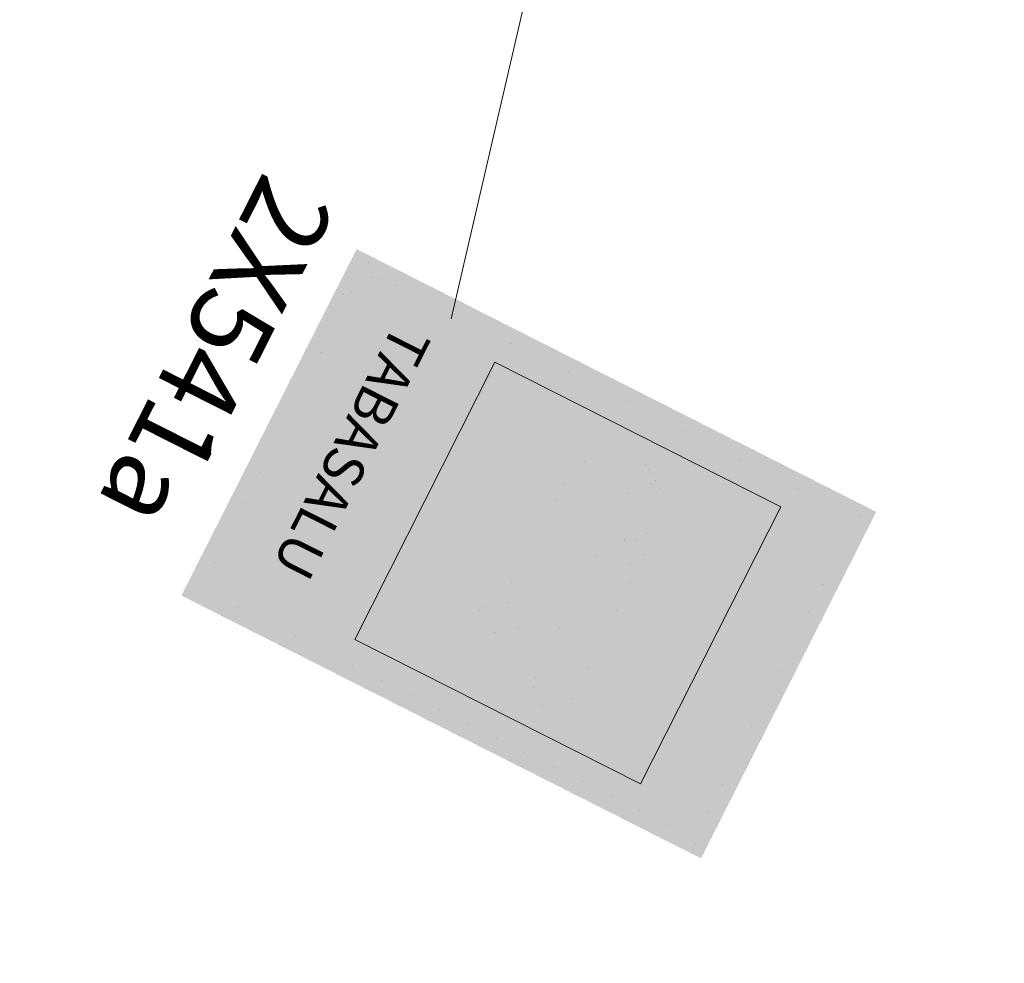
# Model space of a CAD drawing. Units: metres. Extents: x -6602316 to 6581918, y -274847 to 6588355.
# Drawn here: x 530589 to 530603, y 6588123 to 6588136 of the extents above; entities that cross this region are included whole.
import ezdxf

# ---------------------------------------------------------------- set-up
doc = ezdxf.new("R2010")
doc.units = ezdxf.units.M
doc.layers.add('_TP_LM', color=7, linetype='Continuous', lineweight=0)
doc.layers.add('LM-jooned', color=7, linetype='Continuous', lineweight=0)
doc.styles.add('Tinter', font='verdana.ttf', dxfattribs={"width": 0.85, "height": 1})
doc.styles.add('Tinter-500', font='verdana.ttf', dxfattribs={"height": 1})

# ---------------------------------------------------------------- blocks, each defined once
blk = doc.blocks.new('*U88')
at = {"layer": '_TP_LM', "ltscale": 0.0002167}
for color, points in [(140, [(-1.362, -5.549), (-3.233, 2.115), (1.876, 3.362), (3.747, -4.302)]), (256, [(-1.128, -4.271), (-2.157, -0.056), (1.93, 0.942), (2.959, -3.273)])]:
    blk.add_hatch(color=color, dxfattribs=at).paths.add_polyline_path(points)
at = {"layer": '_TP_LM', "ltscale": 0.0002167, "extrusion": (0, 0, -1)}
h = blk.add_hatch(color=7, dxfattribs=at)
h.paths.add_polyline_path([(-2.002, 2.849), (-3.622, -3.789, 0.414214), (-3.234, -4.427), (0.849, -5.424, 0.414214), (1.488, -5.036), (3.108, 1.602, 0.414214), (2.72, 2.24), (-1.363, 3.237, 0.414214)])
h.paths.add_polyline_path([(-1.41, 3.045), (2.673, 2.048, -0.414214), (2.915, 1.649), (1.295, -4.989, -0.414214), (0.896, -5.231), (-3.187, -4.235, -0.414214), (-3.429, -3.836), (-1.809, 2.802, -0.414214)], flags=16)
at = {"layer": '_TP_LM'}
blk.add_hatch(color=7, dxfattribs=at).paths.add_polyline_path([(-1.128, -4.271), (-2.157, -0.056), (1.93, 0.942), (2.959, -3.273)])
at = {"layer": '_TP_LM', "linetype": 'Continuous', "lineweight": 0, "ltscale": 0.0002167}
h = blk.add_hatch(color=7, dxfattribs=at)
h.paths.add_polyline_path([(-0.986, -2.821), (-1.067, -2.755), (-1.166, -2.597), (-1.238, -2.45), (-1.285, -2.33), (-1.307, -2.263), (-1.355, -2.065), (-1.43, -1.758), (-1.474, -1.579), (-1.472, -1.538), (-1.452, -1.496), (-1.422, -1.473), (-1.35, -1.455), (-1.241, -1.429), (-1.156, -1.408), (-1.112, -1.408), (-1.084, -1.43), (-1.069, -1.465), (-1.02, -1.57), (-0.88, -1.71), (-0.627, -1.738), (-0.43, -1.619), (-0.355, -1.439), (-0.363, -1.261), (-0.361, -1.228), (-0.338, -1.21), (-0.305, -1.2), (0.037, -1.117), (0.642, -0.969), (0.983, -0.886), (1.02, -0.882), (1.057, -0.902), (1.087, -0.968), (1.142, -1.069), (1.28, -1.172), (1.509, -1.182), (1.709, -1.056), (1.774, -0.883), (1.77, -0.756), (1.77, -0.717), (1.789, -0.694), (1.82, -0.682), (1.848, -0.675), (1.872, -0.669), (1.903, -0.661), (1.954, -0.667), (2.013, -0.708), (2.055, -0.793), (2.093, -0.946), (2.156, -1.204), (2.2, -1.386), (2.214, -1.44), (2.215, -1.462), (2.204, -1.498), (2.157, -1.644), (2.078, -1.875), (2.008, -2.053), (1.976, -2.093), (1.927, -2.124), (1.869, -2.144), (1.17, -2.315), (-0.106, -2.626), (-0.9, -2.82)])
h.paths.add_polyline_path([(1.431, -2.142), (1.39, -2.139), (1.368, -2.111), (1.355, -2.067), (1.334, -1.979), (1.304, -1.858), (1.282, -1.767), (1.283, -1.723), (1.309, -1.697), (1.355, -1.681), (1.53, -1.638), (1.82, -1.567), (2.032, -1.516), (2.108, -1.501), (2.13, -1.52), (2.113, -1.59), (2.073, -1.708), (2.019, -1.864), (1.99, -1.943), (1.954, -2.003), (1.902, -2.028), (1.837, -2.043), (1.713, -2.073), (1.545, -2.114)], flags=16)
h.paths.add_polyline_path([(0.649, -2.333), (0.622, -2.33), (0.595, -2.312), (0.579, -2.282), (0.558, -2.196), (0.526, -2.063), (0.502, -1.967), (0.495, -1.926), (0.507, -1.897), (0.553, -1.877), (0.723, -1.835), (0.978, -1.773), (1.138, -1.734), (1.178, -1.737), (1.197, -1.763), (1.207, -1.801), (1.227, -1.885), (1.258, -2.01), (1.28, -2.101), (1.279, -2.144), (1.254, -2.176), (1.209, -2.196), (1.046, -2.236), (0.793, -2.298)], flags=16)
h.paths.add_polyline_path([(-0.184, -2.526), (-0.204, -2.506), (-0.213, -2.474), (-0.234, -2.389), (-0.266, -2.256), (-0.29, -2.158), (-0.295, -2.114), (-0.28, -2.087), (-0.237, -2.07), (-0.072, -2.029), (0.181, -1.968), (0.337, -1.93), (0.372, -1.928), (0.394, -1.946), (0.408, -1.986), (0.43, -2.077), (0.463, -2.213), (0.487, -2.31), (0.49, -2.348), (0.474, -2.371), (0.438, -2.384), (0.287, -2.421), (0.03, -2.484), (-0.143, -2.526)], flags=16)
h.paths.add_polyline_path([(-0.817, -2.691), (-0.876, -2.688), (-0.923, -2.633), (-0.996, -2.508), (-1.078, -2.352), (-1.08, -2.286), (-1.021, -2.261), (-0.865, -2.223), (-0.628, -2.165), (-0.465, -2.125), (-0.417, -2.119), (-0.39, -2.135), (-0.374, -2.176), (-0.343, -2.306), (-0.316, -2.414), (-0.299, -2.486), (-0.298, -2.529), (-0.315, -2.559), (-0.345, -2.575), (-0.446, -2.6), (-0.63, -2.645)], flags=16)
h = blk.add_hatch(color=7, dxfattribs=at)
h.paths.add_polyline_path([(1.487, -1.136), (1.332, -1.132), (1.204, -1.054), (1.129, -0.919), (1.133, -0.764), (1.211, -0.635), (1.347, -0.561), (1.501, -0.564), (1.63, -0.642), (1.705, -0.778), (1.701, -0.933), (1.623, -1.061)])
h.paths.add_polyline_path([(1.453, -0.995), (1.374, -0.993), (1.309, -0.953), (1.271, -0.884), (1.272, -0.805), (1.312, -0.74), (1.381, -0.702), (1.46, -0.704), (1.525, -0.744), (1.563, -0.813), (1.561, -0.891), (1.522, -0.957)], flags=16)
h = blk.add_hatch(color=7, dxfattribs=at)
h.paths.add_polyline_path([(-0.652, -1.67), (-0.809, -1.667), (-0.94, -1.587), (-1.016, -1.449), (-1.012, -1.292), (-0.932, -1.161), (-0.794, -1.085), (-0.637, -1.089), (-0.506, -1.168), (-0.43, -1.306), (-0.434, -1.464), (-0.514, -1.594)])
h.paths.add_polyline_path([(-0.687, -1.524), (-0.766, -1.522), (-0.831, -1.483), (-0.869, -1.414), (-0.867, -1.335), (-0.828, -1.27), (-0.759, -1.232), (-0.68, -1.233), (-0.615, -1.273), (-0.577, -1.342), (-0.579, -1.421), (-0.618, -1.486)], flags=16)
at = {"layer": '_TP_LM', "color": 7, "linetype": 'Continuous', "lineweight": 0, "ltscale": 0.0002167, "const_width": 0.000033, "flags": 128}
for points in [[(1.876, 3.362), (3.747, -4.302), (-1.362, -5.549), (-3.233, 2.115), (1.876, 3.362)], [(1.93, 0.942), (2.959, -3.273), (-1.128, -4.271), (-2.157, -0.056), (1.93, 0.942)], [(2.008, -2.053), (1.976, -2.093), (1.927, -2.124), (1.869, -2.144), (1.17, -2.315), (-0.106, -2.626), (-0.9, -2.82), (-0.986, -2.821), (-1.067, -2.755), (-1.166, -2.597), (-1.238, -2.45), (-1.285, -2.33), (-1.307, -2.263), (-1.355, -2.065), (-1.43, -1.758), (-1.474, -1.579), (-1.472, -1.538), (-1.452, -1.496), (-1.422, -1.473), (-1.35, -1.455), (-1.241, -1.429), (-1.156, -1.408), (-1.112, -1.408), (-1.084, -1.43), (-1.069, -1.465), (-1.02, -1.57), (-0.88, -1.71), (-0.627, -1.738), (-0.43, -1.619), (-0.355, -1.439), (-0.363, -1.261), (-0.361, -1.228), (-0.338, -1.21), (-0.305, -1.2), (0.037, -1.117), (0.642, -0.969), (0.983, -0.886), (1.02, -0.882), (1.057, -0.902), (1.087, -0.968), (1.142, -1.069), (1.28, -1.172), (1.509, -1.182), (1.709, -1.056), (1.774, -0.883), (1.77, -0.756), (1.77, -0.717), (1.789, -0.694), (1.82, -0.682), (1.848, -0.675), (1.872, -0.669), (1.903, -0.661), (1.954, -0.667), (2.013, -0.708), (2.055, -0.793), (2.093, -0.946), (2.156, -1.204), (2.2, -1.386), (2.214, -1.44), (2.215, -1.462), (2.204, -1.498), (2.157, -1.644), (2.078, -1.875), (2.008, -2.053)], [(1.705, -0.778), (1.701, -0.933), (1.623, -1.061), (1.487, -1.136), (1.332, -1.132), (1.204, -1.054), (1.129, -0.919), (1.133, -0.764), (1.211, -0.635), (1.347, -0.561), (1.501, -0.564), (1.63, -0.642), (1.705, -0.778)], [(1.563, -0.813), (1.525, -0.744), (1.46, -0.704), (1.381, -0.702), (1.312, -0.74), (1.272, -0.805), (1.271, -0.884), (1.309, -0.953), (1.374, -0.993), (1.453, -0.995), (1.522, -0.957), (1.561, -0.891), (1.563, -0.813)], [(-0.43, -1.306), (-0.434, -1.464), (-0.514, -1.594), (-0.652, -1.67), (-0.809, -1.667), (-0.94, -1.587), (-1.016, -1.449), (-1.012, -1.292), (-0.932, -1.161), (-0.794, -1.085), (-0.637, -1.089), (-0.506, -1.168), (-0.43, -1.306)], [(-0.577, -1.342), (-0.615, -1.273), (-0.68, -1.233), (-0.759, -1.232), (-0.828, -1.27), (-0.867, -1.335), (-0.869, -1.414), (-0.831, -1.483), (-0.766, -1.522), (-0.687, -1.524), (-0.618, -1.486), (-0.579, -1.421), (-0.577, -1.342)], [(1.837, -2.043), (1.902, -2.028), (1.954, -2.003), (1.99, -1.943), (2.019, -1.864), (2.073, -1.708), (2.113, -1.59), (2.13, -1.52), (2.108, -1.501), (2.032, -1.516), (1.82, -1.567), (1.53, -1.638), (1.355, -1.681), (1.309, -1.697), (1.283, -1.723), (1.282, -1.767), (1.304, -1.858), (1.334, -1.979), (1.355, -2.067), (1.368, -2.111), (1.39, -2.139), (1.431, -2.142), (1.545, -2.114), (1.713, -2.073), (1.837, -2.043)], [(1.209, -2.196), (1.254, -2.176), (1.279, -2.144), (1.28, -2.101), (1.258, -2.01), (1.227, -1.885), (1.207, -1.801), (1.197, -1.763), (1.178, -1.737), (1.138, -1.734), (0.978, -1.773), (0.723, -1.835), (0.553, -1.877), (0.507, -1.897), (0.495, -1.926), (0.502, -1.967), (0.526, -2.063), (0.558, -2.196), (0.579, -2.282), (0.595, -2.312), (0.622, -2.33), (0.649, -2.333), (0.793, -2.298), (1.046, -2.236), (1.209, -2.196)], [(0.438, -2.384), (0.474, -2.371), (0.49, -2.348), (0.487, -2.31), (0.463, -2.213), (0.43, -2.077), (0.408, -1.986), (0.394, -1.946), (0.372, -1.928), (0.337, -1.93), (0.181, -1.968), (-0.072, -2.029), (-0.237, -2.07), (-0.28, -2.087), (-0.295, -2.114), (-0.29, -2.158), (-0.266, -2.256), (-0.234, -2.389), (-0.213, -2.474), (-0.204, -2.506), (-0.184, -2.526), (-0.143, -2.526), (0.03, -2.484), (0.287, -2.421), (0.438, -2.384)], [(-0.345, -2.575), (-0.315, -2.559), (-0.298, -2.529), (-0.299, -2.486), (-0.316, -2.414), (-0.343, -2.306), (-0.374, -2.176), (-0.39, -2.135), (-0.417, -2.119), (-0.465, -2.125), (-0.628, -2.165), (-0.865, -2.223), (-1.021, -2.261), (-1.08, -2.286), (-1.078, -2.352), (-0.996, -2.508), (-0.923, -2.633), (-0.876, -2.688), (-0.817, -2.691), (-0.63, -2.645), (-0.446, -2.6), (-0.345, -2.575)]]:
    blk.add_lwpolyline(points, close=True, dxfattribs=at)
for points in [[(2.002, 2.849), (3.622, -3.789, -0.414214), (3.234, -4.427), (-0.849, -5.424, -0.414214), (-1.488, -5.036), (-3.108, 1.602, -0.414214), (-2.72, 2.24), (1.363, 3.237, -0.414214), (2.002, 2.849)], [(1.809, 2.802), (3.429, -3.836, -0.414214), (3.187, -4.235), (-0.896, -5.231, -0.414214), (-1.295, -4.989), (-2.915, 1.649, -0.414214), (-2.673, 2.048), (1.41, 3.045, -0.414214), (1.809, 2.802)]]:
    blk.add_lwpolyline(points, format="xyb", close=True, dxfattribs=at)
at = {"layer": '_TP_LM', "color": 7, "linetype": 'Continuous', "lineweight": 0}
blk.add_3dface([(1.93, 0.942), (2.959, -3.273), (-1.128, -4.271), (-2.157, -0.056)], dxfattribs=at)
at = {"layer": '_TP_LM', "color": 7, "linetype": 'Continuous', "lineweight": 0, "style": 'Tinter-500'}
blk.add_text('2X541a', height=1.1, rotation=193.716, dxfattribs=at).set_placement((1.883, 5.014))
at = {"layer": '_TP_LM', "color": 7, "insert": (1.434, 2.498), "char_height": 0.55, "attachment_point": 7, "rotation": 193.716, "line_spacing_factor": 0.6, "style": 'Tinter'}
blk.add_mtext('TABASALU', dxfattribs=at)

msp = doc.modelspace()

# ---------------------------------------------------------------- linework, layer by layer
at = {"layer": 'LM-jooned', "ltscale": 2}
msp.add_line((530602.826, 6588164.34), (530595.334, 6588131.903), dxfattribs=at)

# ---------------------------------------------------------------- block references
at = {"layer": '_TP_LM', "color": 7, "linetype": 'Continuous', "lineweight": 0, "rotation": 49.45652131899354}
msp.add_blockref('*U88', (530595.386, 6588129.236), dxfattribs=at)

doc.saveas('drawing.dxf')
